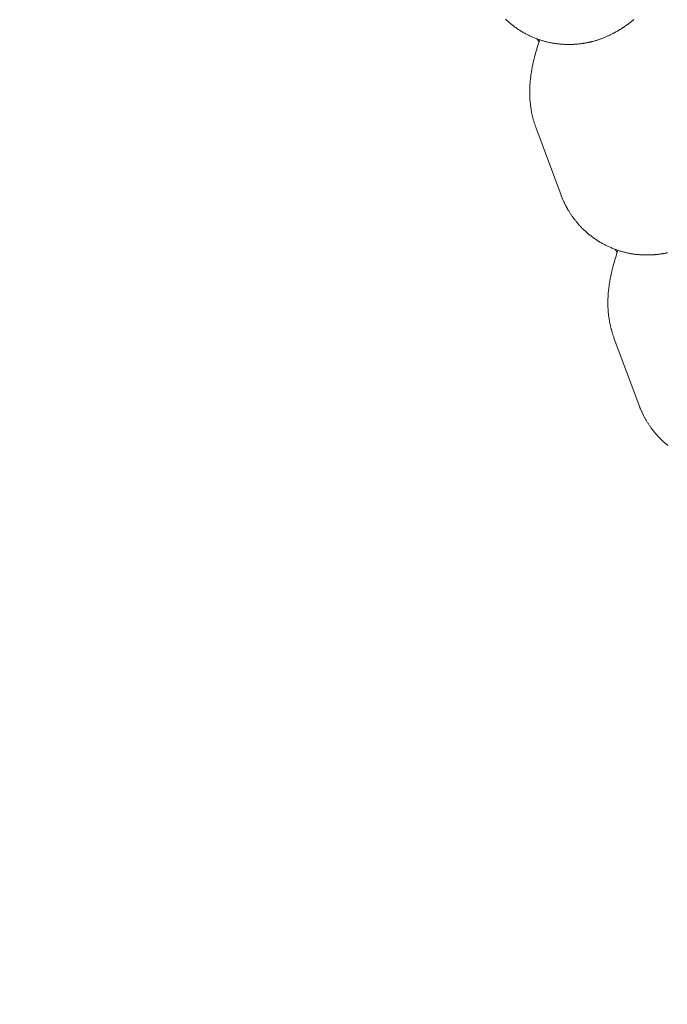
# Model space of a CAD drawing. Extents: x -9113 to 18915, y -1853 to 19230.
# Drawn here: x 11364 to 11379, y 6842 to 6864 of the extents above; entities that cross this region are included whole.
import ezdxf

# ---------------------------------------------------------------- set-up
doc = ezdxf.new("R2010")
doc.units = 0
doc.header["$MEASUREMENT"] = 0
doc.layers.add('B', color=3, linetype='Continuous')
doc.styles.add('KATALOG', font='Pluto Sans Light.otf')
doc.dimstyles.new('KATALOG', dxfattribs={"dimscale": 200, "dimtxt": 1.75, "dimasz": 1, "dimexe": 0, "dimexo": 0, "dimgap": 0.3, "dimtad": 1, "dimlfac": 0.001, "dimzin": 0, "dimtxsty": 'KATALOG', "dimblk1": 'KATPFEIL', "dimblk2": 'KATPFEIL', "dimsah": 1, "dimcen": 1, "dimse1": 1, "dimse2": 1, "dimclrd": 256, "dimclre": 256, "dimclrt": 3, "dimadec": 0, "dimazin": 0, "dimtfac": 1, "dimtmove": 0, "dimatfit": 3, "dimldrblk": 'KATPFEIL', "dimfxl": 0, "dimtvp": 1, "dimtolj": 1, "dimtzin": 0, "dimarcsym": 0})

# ---------------------------------------------------------------- blocks, each defined once
blk = doc.blocks.new('KATPFEIL')
at = {"layer": 'B', "ltscale": 1000}
for p, q in [((0, -1), (0, 1)), ((-1, 0), (0, 0)), ((1, 0), (0, 0))]:
    blk.add_line(p, q, dxfattribs=at)
blk = doc.blocks.new('*D18')
at = {"layer": 'B', "lineweight": -2, "transparency": 16777216}
blk.add_line((-8713.3, -1652.82), (17114.556, -1652.82), dxfattribs=at)
at = {"layer": 'DEFPOINTS', "color": 0, "transparency": 16777216}
for p in [(17314.556, 7453), (-8913.3, 6869.365), (17314.556, -1652.82)]:
    blk.add_point(p, dxfattribs=at)
at = {"layer": 'B', "lineweight": -2, "transparency": 16777216, "xscale": 200, "yscale": 200, "zscale": 200, "rotation": 180}
blk.add_blockref('KATPFEIL', (-8913.3, -1652.82), dxfattribs=at)
at = {"layer": 'B', "lineweight": -2, "transparency": 16777216, "xscale": 200, "yscale": 200, "zscale": 200}
blk.add_blockref('KATPFEIL', (17314.556, -1652.82), dxfattribs=at)
at = {"layer": 'B', "color": 3, "transparency": 16777216, "insert": (4200.628, -1371.497), "char_height": 350, "attachment_point": 5, "style": 'KATALOG'}
blk.add_mtext('\\A1;26,23', dxfattribs=at)
blk = doc.blocks.new('*D19')
at = {"layer": 'B', "lineweight": -2, "transparency": 16777216}
blk.add_line((-6729.454, -1052.82), (15130.294, -1052.82), dxfattribs=at)
at = {"layer": 'DEFPOINTS', "color": 0, "transparency": 16777216}
for p in [(15330.294, 7469.375), (-6929.454, 7277.368), (15330.294, -1052.82)]:
    blk.add_point(p, dxfattribs=at)
at = {"layer": 'B', "lineweight": -2, "transparency": 16777216, "xscale": 200, "yscale": 200, "zscale": 200, "rotation": 180}
blk.add_blockref('KATPFEIL', (-6929.454, -1052.82), dxfattribs=at)
at = {"layer": 'B', "lineweight": -2, "transparency": 16777216, "xscale": 200, "yscale": 200, "zscale": 200}
blk.add_blockref('KATPFEIL', (15330.294, -1052.82), dxfattribs=at)
at = {"layer": 'B', "color": 3, "transparency": 16777216, "insert": (4200.42, -771.497), "char_height": 350, "attachment_point": 5, "style": 'KATALOG'}
blk.add_mtext('\\A1;22,26', dxfattribs=at)
blk = doc.blocks.new('*D20')
at = {"layer": 'B', "lineweight": -2, "transparency": 16777216}
blk.add_line((18714.556, -52.26), (18714.556, 18830.397), dxfattribs=at)
at = {"layer": 'DEFPOINTS', "color": 0, "transparency": 16777216}
for p in [(9254.042, 19030.397), (18714.556, 19030.397), (7450.996, -252.26)]:
    blk.add_point(p, dxfattribs=at)
at = {"layer": 'B', "lineweight": -2, "transparency": 16777216, "xscale": 200, "yscale": 200, "zscale": 200}
for p, rotation in [((18714.556, 19030.397), 90), ((18714.556, -252.26), 270)]:
    blk.add_blockref('KATPFEIL', p, dxfattribs=dict(at, rotation=rotation))
at = {"layer": 'B', "color": 3, "transparency": 16777216, "insert": (18433.233, 9389.069), "char_height": 350, "attachment_point": 5, "rotation": 90, "style": 'KATALOG'}
blk.add_mtext('\\A1;19,28', dxfattribs=at)
blk = doc.blocks.new('*D21')
at = {"layer": 'B', "lineweight": -2, "transparency": 16777216}
blk.add_line((18114.556, 1446.974), (18114.556, 16880.084), dxfattribs=at)
at = {"layer": 'DEFPOINTS', "color": 0, "transparency": 16777216}
for p in [(9405.702, 17080.084), (18114.556, 17080.084), (7492.82, 1246.974)]:
    blk.add_point(p, dxfattribs=at)
at = {"layer": 'B', "lineweight": -2, "transparency": 16777216, "xscale": 200, "yscale": 200, "zscale": 200}
for p, rotation in [((18114.556, 17080.084), 90), ((18114.556, 1246.974), 270)]:
    blk.add_blockref('KATPFEIL', p, dxfattribs=dict(at, rotation=rotation))
at = {"layer": 'B', "color": 3, "transparency": 16777216, "insert": (17833.233, 9163.529), "char_height": 350, "attachment_point": 5, "rotation": 90, "style": 'KATALOG'}
blk.add_mtext('\\A1;15,83', dxfattribs=at)

msp = doc.modelspace()

# ---------------------------------------------------------------- hatches: boundary and pattern name
at = {"layer": 'B'}
h = msp.add_hatch(dxfattribs=at)
h.set_pattern_fill('ANSI31', color=256, scale=2000)
h.paths.add_polyline_path([(-6913.3, 8786.365, 0.21525), (-8038.3, 8278.522, -0.031342), (-7913.3, 8286.365), (-5444.126, 8286.365), (-5433.682, 8319.277), (-5421.943, 8354.492), (-5409.7, 8389.523), (-5396.954, 8424.367), (-5383.707, 8459.02), (-5369.96, 8493.48), (-5355.713, 8527.744), (-5340.968, 8561.809), (-5325.725, 8595.672), (-5309.984, 8629.328), (-5293.746, 8662.775), (-5277.012, 8696.01), (-5259.779, 8729.027), (-5242.05, 8761.825), (-5228.317, 8786.365)])
h.paths.add_polyline_path([(-5459.517, 5452.365), (-7913.3, 5452.365, -0.031342), (-8038.3, 5460.209, 0.21525), (-6913.3, 4952.365), (-5351.113, 4952.365, -0.067842)])
h.paths.add_polyline_path([(2303, 14577.741, -0.030987), (2310.667, 14701.334, 0.215288), (1803, 13576.037), (1803, 12007.741, -0.213422), (2303, 13125.775)])
h.paths.add_polyline_path([(5397, 13576.49, 0.215209), (4889.333, 14701.334, -0.030987), (4897, 14577.741), (4897, 13125.775, -0.213422), (5397, 12007.741)])
h.paths.add_polyline_path([(7621.256, 17622.183, -0.029171), (7597.697, 17736.363, 0.213155), (7402.382, 16528.711), (7908.915, 14622.155), (8271.668, 15194.813)])
h.paths.add_polyline_path([(10868.961, 17455.879, 0.215211), (10087.454, 18411.005, -0.031), (10126.867, 18293.559), (10777.336, 15865.979, -0.213422), (11549.667, 14915.451)])
h.paths.add_polyline_path([(15313.305, 10047), (14287.93, 10047, -0.07185), (14344.842, 9547), (16314.556, 9547, -0.030987), (16438.15, 9539.333, 0.215209)])
h.paths.add_polyline_path([(16431.339, 6453), (15539.977, 6453, -0.07651), (15649.221, 5991.097, 0.155027)])

# ---------------------------------------------------------------- linework, layer by layer
at = {"color": 0, "linetype": 'Continuous', "lineweight": 0}
for points in [[(11377.772, 6863.972), (11377.757, 6863.96), (11377.742, 6863.948), (11377.727, 6863.936), (11377.712, 6863.924), (11377.697, 6863.912), (11377.681, 6863.9), (11377.665, 6863.888), (11377.648, 6863.876), (11377.632, 6863.864), (11377.615, 6863.852), (11377.598, 6863.84), (11377.58, 6863.827), (11377.562, 6863.815), (11377.553, 6863.808), (11377.543, 6863.802), (11377.534, 6863.796), (11377.524, 6863.789), (11377.515, 6863.783), (11377.505, 6863.777), (11377.495, 6863.77), (11377.485, 6863.764), (11377.475, 6863.758), (11377.464, 6863.751), (11377.454, 6863.745), (11377.443, 6863.738), (11377.432, 6863.732), (11377.421, 6863.725), (11377.41, 6863.719), (11377.399, 6863.712), (11377.388, 6863.706), (11377.376, 6863.699), (11377.364, 6863.693), (11377.352, 6863.686), (11377.34, 6863.679), (11377.328, 6863.673), (11377.315, 6863.666), (11377.302, 6863.66), (11377.289, 6863.653), (11377.276, 6863.646), (11377.263, 6863.64), (11377.249, 6863.633), (11377.235, 6863.626), (11377.221, 6863.619), (11377.207, 6863.613), (11377.192, 6863.606), (11377.178, 6863.599), (11377.162, 6863.592), (11377.147, 6863.585), (11377.132, 6863.579), (11377.116, 6863.572), (11377.099, 6863.565), (11377.083, 6863.558), (11377.066, 6863.551), (11377.049, 6863.544), (11377.031, 6863.538), (11377.014, 6863.531), (11376.995, 6863.525), (11376.977, 6863.518), (11376.958, 6863.512), (11376.939, 6863.506), (11376.919, 6863.499), (11376.899, 6863.493), (11376.879, 6863.487), (11376.858, 6863.481), (11376.837, 6863.476), (11376.815, 6863.47), (11376.804, 6863.468), (11376.793, 6863.465), (11376.782, 6863.462), (11376.771, 6863.46), (11376.759, 6863.457), (11376.748, 6863.455), (11376.736, 6863.452), (11376.725, 6863.45), (11376.713, 6863.447), (11376.701, 6863.445), (11376.689, 6863.443), (11376.677, 6863.441), (11376.664, 6863.439), (11376.652, 6863.436), (11376.639, 6863.434), (11376.627, 6863.432), (11376.614, 6863.431), (11376.601, 6863.429), (11376.588, 6863.427), (11376.575, 6863.425), (11376.562, 6863.423), (11376.548, 6863.422), (11376.535, 6863.42), (11376.521, 6863.419), (11376.508, 6863.417), (11376.494, 6863.416), (11376.48, 6863.415), (11376.465, 6863.413), (11376.451, 6863.412), (11376.437, 6863.411), (11376.422, 6863.41), (11376.408, 6863.409), (11376.393, 6863.408), (11376.378, 6863.408), (11376.363, 6863.407), (11376.347, 6863.407), (11376.332, 6863.406), (11376.316, 6863.406), (11376.301, 6863.406), (11376.285, 6863.406), (11376.269, 6863.406), (11376.253, 6863.406), (11376.237, 6863.406), (11376.221, 6863.407), (11376.205, 6863.408), (11376.188, 6863.408), (11376.172, 6863.409), (11376.155, 6863.41), (11376.138, 6863.411), (11376.121, 6863.412), (11376.104, 6863.414), (11376.087, 6863.415), (11376.07, 6863.417), (11376.053, 6863.419), (11376.036, 6863.421), (11376.018, 6863.423), (11376.001, 6863.425), (11375.983, 6863.428), (11375.965, 6863.43), (11375.948, 6863.433), (11375.93, 6863.436), (11375.912, 6863.439), (11375.894, 6863.443), (11375.876, 6863.446), (11375.858, 6863.45), (11375.84, 6863.454), (11375.822, 6863.458), (11375.803, 6863.462), (11375.785, 6863.466), (11375.767, 6863.471), (11375.748, 6863.476), (11375.73, 6863.481), (11375.711, 6863.486), (11375.693, 6863.491), (11375.674, 6863.497), (11375.655, 6863.503), (11375.637, 6863.509), (11375.618, 6863.515), (11375.599, 6863.522), (11375.581, 6863.528), (11375.562, 6863.535), (11375.543, 6863.542), (11375.525, 6863.549), (11375.506, 6863.557), (11375.487, 6863.565), (11375.469, 6863.572), (11375.45, 6863.58), (11375.432, 6863.589), (11375.413, 6863.597), (11375.395, 6863.606), (11375.377, 6863.615), (11375.358, 6863.624), (11375.34, 6863.633), (11375.322, 6863.642), (11375.304, 6863.652), (11375.286, 6863.661), (11375.268, 6863.671), (11375.25, 6863.681), (11375.233, 6863.691), (11375.215, 6863.702), (11375.198, 6863.712), (11375.18, 6863.723), (11375.163, 6863.734), (11375.146, 6863.745), (11375.129, 6863.756), (11375.112, 6863.768), (11375.095, 6863.779), (11375.079, 6863.791), (11375.062, 6863.802), (11375.046, 6863.814), (11375.03, 6863.827), (11375.014, 6863.839), (11374.998, 6863.851), (11374.982, 6863.864), (11374.967, 6863.876), (11374.952, 6863.889), (11374.937, 6863.902), (11374.922, 6863.915), (11374.907, 6863.927), (11374.892, 6863.941), (11374.878, 6863.954), (11374.864, 6863.967), (11374.85, 6863.98)], [(11375.538, 6861.522), (11375.532, 6861.539), (11375.526, 6861.555), (11375.52, 6861.572), (11375.514, 6861.588), (11375.509, 6861.604), (11375.504, 6861.62), (11375.499, 6861.635), (11375.494, 6861.651), (11375.49, 6861.666), (11375.485, 6861.682), (11375.481, 6861.697), (11375.477, 6861.712), (11375.473, 6861.727), (11375.469, 6861.741), (11375.465, 6861.756), (11375.462, 6861.77), (11375.458, 6861.785), (11375.455, 6861.799), (11375.452, 6861.813), (11375.449, 6861.827), (11375.443, 6861.854), (11375.438, 6861.881), (11375.433, 6861.907), (11375.429, 6861.932), (11375.425, 6861.958), (11375.422, 6861.982), (11375.418, 6862.006), (11375.416, 6862.03), (11375.413, 6862.053), (11375.41, 6862.076), (11375.408, 6862.099), (11375.406, 6862.12), (11375.405, 6862.142), (11375.403, 6862.163), (11375.402, 6862.184), (11375.401, 6862.204), (11375.4, 6862.224), (11375.399, 6862.244), (11375.399, 6862.263), (11375.398, 6862.282), (11375.398, 6862.301), (11375.398, 6862.319), (11375.398, 6862.337), (11375.398, 6862.355), (11375.399, 6862.373), (11375.399, 6862.39), (11375.4, 6862.407), (11375.4, 6862.423), (11375.401, 6862.44), (11375.402, 6862.456), (11375.403, 6862.472), (11375.404, 6862.488), (11375.405, 6862.504), (11375.406, 6862.519), (11375.409, 6862.549), (11375.411, 6862.579), (11375.414, 6862.608), (11375.417, 6862.637), (11375.421, 6862.664), (11375.424, 6862.692), (11375.428, 6862.719), (11375.432, 6862.745), (11375.436, 6862.771), (11375.44, 6862.796), (11375.444, 6862.821), (11375.448, 6862.846), (11375.453, 6862.87), (11375.458, 6862.894), (11375.463, 6862.918), (11375.467, 6862.941), (11375.472, 6862.964), (11375.478, 6862.987), (11375.488, 6863.033), (11375.499, 6863.078), (11375.51, 6863.122), (11375.522, 6863.166), (11375.533, 6863.21), (11375.546, 6863.254), (11375.558, 6863.297), (11375.571, 6863.34), (11375.584, 6863.383), (11375.597, 6863.426), (11375.611, 6863.469), (11375.625, 6863.513)], [(11375.564, 6863.534), (11375.568, 6863.528), (11375.573, 6863.522), (11375.577, 6863.515), (11375.581, 6863.509), (11375.585, 6863.503), (11375.59, 6863.497), (11375.594, 6863.491), (11375.598, 6863.485), (11375.602, 6863.479), (11375.606, 6863.473), (11375.611, 6863.468)], [(11376.113, 6859.972), (11375.538, 6861.522)], [(11378.541, 6858.66), (11378.53, 6858.658), (11378.518, 6858.655), (11378.506, 6858.653), (11378.495, 6858.651), (11378.483, 6858.648), (11378.471, 6858.646), (11378.458, 6858.644), (11378.446, 6858.642), (11378.434, 6858.64), (11378.421, 6858.638), (11378.408, 6858.636), (11378.396, 6858.634), (11378.383, 6858.632), (11378.37, 6858.63), (11378.357, 6858.628), (11378.343, 6858.626), (11378.33, 6858.625), (11378.317, 6858.623), (11378.303, 6858.622), (11378.289, 6858.62), (11378.275, 6858.619), (11378.261, 6858.618), (11378.247, 6858.616), (11378.233, 6858.615), (11378.218, 6858.614), (11378.204, 6858.613), (11378.189, 6858.612), (11378.174, 6858.612), (11378.159, 6858.611), (11378.144, 6858.61), (11378.129, 6858.61), (11378.114, 6858.609), (11378.098, 6858.609), (11378.083, 6858.609), (11378.067, 6858.609), (11378.051, 6858.609), (11378.035, 6858.609), (11378.019, 6858.61), (11378.003, 6858.61), (11377.986, 6858.611), (11377.97, 6858.611), (11377.953, 6858.612), (11377.937, 6858.613), (11377.92, 6858.614), (11377.903, 6858.616), (11377.886, 6858.617), (11377.869, 6858.618), (11377.852, 6858.62), (11377.835, 6858.622), (11377.817, 6858.624), (11377.8, 6858.626), (11377.782, 6858.628), (11377.765, 6858.631), (11377.747, 6858.634), (11377.729, 6858.636), (11377.712, 6858.639), (11377.694, 6858.643), (11377.676, 6858.646), (11377.658, 6858.649), (11377.64, 6858.653), (11377.622, 6858.657), (11377.603, 6858.661), (11377.585, 6858.665), (11377.567, 6858.67), (11377.548, 6858.674), (11377.53, 6858.679), (11377.511, 6858.684), (11377.493, 6858.689), (11377.474, 6858.695), (11377.456, 6858.7), (11377.437, 6858.706), (11377.418, 6858.712), (11377.4, 6858.718), (11377.381, 6858.725), (11377.362, 6858.731), (11377.344, 6858.738), (11377.325, 6858.745), (11377.306, 6858.753), (11377.288, 6858.76), (11377.269, 6858.768), (11377.251, 6858.776), (11377.232, 6858.784), (11377.214, 6858.792), (11377.195, 6858.8), (11377.177, 6858.809), (11377.158, 6858.818), (11377.14, 6858.827), (11377.122, 6858.836), (11377.104, 6858.845), (11377.086, 6858.855), (11377.068, 6858.864), (11377.05, 6858.874), (11377.032, 6858.884), (11377.014, 6858.895), (11376.997, 6858.905), (11376.979, 6858.915), (11376.962, 6858.926), (11376.945, 6858.937), (11376.928, 6858.948), (11376.911, 6858.959), (11376.894, 6858.971), (11376.877, 6858.982), (11376.86, 6858.994), (11376.844, 6859.006), (11376.828, 6859.018), (11376.811, 6859.03), (11376.796, 6859.042), (11376.78, 6859.054), (11376.764, 6859.067), (11376.749, 6859.079), (11376.733, 6859.092), (11376.718, 6859.105), (11376.703, 6859.118), (11376.689, 6859.131), (11376.674, 6859.144), (11376.66, 6859.157), (11376.645, 6859.17), (11376.631, 6859.183), (11376.617, 6859.197), (11376.604, 6859.21), (11376.59, 6859.224), (11376.577, 6859.237), (11376.564, 6859.251), (11376.551, 6859.265), (11376.538, 6859.279), (11376.525, 6859.292), (11376.513, 6859.306), (11376.501, 6859.32), (11376.489, 6859.334), (11376.477, 6859.348), (11376.465, 6859.362), (11376.454, 6859.376), (11376.442, 6859.39), (11376.431, 6859.404), (11376.42, 6859.418), (11376.41, 6859.432), (11376.399, 6859.446), (11376.389, 6859.46), (11376.379, 6859.474), (11376.369, 6859.488), (11376.359, 6859.502), (11376.349, 6859.515), (11376.34, 6859.529), (11376.331, 6859.543), (11376.322, 6859.557), (11376.313, 6859.571), (11376.304, 6859.585), (11376.296, 6859.598), (11376.287, 6859.612), (11376.279, 6859.626), (11376.271, 6859.639), (11376.263, 6859.653), (11376.256, 6859.666), (11376.248, 6859.68), (11376.241, 6859.693), (11376.233, 6859.706), (11376.226, 6859.72), (11376.219, 6859.733), (11376.213, 6859.746), (11376.206, 6859.759), (11376.199, 6859.772), (11376.193, 6859.785), (11376.187, 6859.798), (11376.181, 6859.811), (11376.175, 6859.824), (11376.169, 6859.837), (11376.163, 6859.849), (11376.158, 6859.862), (11376.152, 6859.875), (11376.147, 6859.887), (11376.142, 6859.9), (11376.137, 6859.912), (11376.132, 6859.924), (11376.127, 6859.936), (11376.122, 6859.948), (11376.118, 6859.96), (11376.113, 6859.972)], [(11377.319, 6856.725), (11377.313, 6856.742), (11377.307, 6856.758), (11377.302, 6856.775), (11377.296, 6856.791), (11377.291, 6856.807), (11377.286, 6856.823), (11377.281, 6856.839), (11377.276, 6856.854), (11377.271, 6856.87), (11377.267, 6856.885), (11377.262, 6856.9), (11377.258, 6856.915), (11377.254, 6856.93), (11377.251, 6856.944), (11377.247, 6856.959), (11377.243, 6856.973), (11377.24, 6856.988), (11377.237, 6857.002), (11377.234, 6857.016), (11377.231, 6857.03), (11377.225, 6857.057), (11377.22, 6857.084), (11377.215, 6857.11), (11377.211, 6857.136), (11377.207, 6857.161), (11377.203, 6857.185), (11377.2, 6857.21), (11377.197, 6857.233), (11377.195, 6857.256), (11377.192, 6857.279), (11377.19, 6857.302), (11377.188, 6857.324), (11377.186, 6857.345), (11377.185, 6857.366), (11377.183, 6857.387), (11377.182, 6857.407), (11377.181, 6857.427), (11377.181, 6857.447), (11377.18, 6857.466), (11377.18, 6857.485), (11377.18, 6857.504), (11377.18, 6857.522), (11377.18, 6857.54), (11377.18, 6857.558), (11377.18, 6857.576), (11377.181, 6857.593), (11377.181, 6857.61), (11377.182, 6857.627), (11377.183, 6857.643), (11377.184, 6857.659), (11377.185, 6857.675), (11377.186, 6857.691), (11377.187, 6857.707), (11377.188, 6857.722), (11377.19, 6857.752), (11377.193, 6857.782), (11377.196, 6857.811), (11377.199, 6857.84), (11377.202, 6857.868), (11377.206, 6857.895), (11377.209, 6857.922), (11377.213, 6857.948), (11377.217, 6857.974), (11377.221, 6857.999), (11377.226, 6858.024), (11377.23, 6858.049), (11377.235, 6858.073), (11377.239, 6858.097), (11377.244, 6858.121), (11377.249, 6858.144), (11377.254, 6858.168), (11377.259, 6858.191), (11377.27, 6858.236), (11377.281, 6858.281), (11377.292, 6858.325), (11377.303, 6858.369), (11377.315, 6858.413), (11377.327, 6858.457), (11377.34, 6858.5), (11377.353, 6858.543), (11377.366, 6858.586), (11377.379, 6858.63), (11377.393, 6858.673), (11377.407, 6858.716)], [(11377.346, 6858.737), (11377.35, 6858.731), (11377.354, 6858.725), (11377.359, 6858.718), (11377.363, 6858.712), (11377.367, 6858.706), (11377.371, 6858.7), (11377.376, 6858.694), (11377.38, 6858.688), (11377.384, 6858.682), (11377.388, 6858.677), (11377.392, 6858.671)], [(11377.895, 6855.176), (11377.319, 6856.725)], [(11378.546, 6854.27), (11378.53, 6854.282), (11378.515, 6854.295), (11378.5, 6854.308), (11378.485, 6854.321), (11378.47, 6854.334), (11378.456, 6854.347), (11378.441, 6854.36), (11378.427, 6854.373), (11378.413, 6854.387), (11378.399, 6854.4), (11378.385, 6854.413), (11378.372, 6854.427), (11378.359, 6854.441), (11378.345, 6854.454), (11378.332, 6854.468), (11378.32, 6854.482), (11378.307, 6854.495), (11378.295, 6854.509), (11378.282, 6854.523), (11378.27, 6854.537), (11378.258, 6854.551), (11378.247, 6854.565), (11378.235, 6854.579), (11378.224, 6854.593), (11378.213, 6854.607), (11378.202, 6854.621), (11378.191, 6854.635), (11378.181, 6854.649), (11378.17, 6854.663), (11378.16, 6854.677), (11378.15, 6854.691), (11378.141, 6854.705), (11378.131, 6854.719), (11378.122, 6854.732), (11378.112, 6854.746), (11378.103, 6854.76), (11378.095, 6854.774), (11378.086, 6854.788), (11378.077, 6854.801), (11378.069, 6854.815), (11378.061, 6854.829), (11378.053, 6854.842), (11378.045, 6854.856), (11378.037, 6854.869), (11378.03, 6854.883), (11378.022, 6854.896), (11378.015, 6854.909), (11378.008, 6854.923), (11378.001, 6854.936), (11377.994, 6854.949), (11377.988, 6854.962), (11377.981, 6854.975), (11377.975, 6854.988), (11377.969, 6855.001), (11377.962, 6855.014), (11377.957, 6855.027), (11377.951, 6855.04), (11377.945, 6855.053), (11377.939, 6855.065), (11377.934, 6855.078), (11377.929, 6855.09), (11377.924, 6855.103), (11377.919, 6855.115), (11377.914, 6855.127), (11377.909, 6855.139), (11377.904, 6855.152), (11377.9, 6855.164), (11377.895, 6855.176)]]:
    msp.add_lwpolyline(points, dxfattribs=at)

# ---------------------------------------------------------------- dimensions: what is measured, and where the dimension line sits
at = {"layer": 'B'}
for base, p1, p2, picture, middle in [((18714.556, 19030.397), (7450.996, -252.26), (9254.042, 19030.397), '*D20', (18433.233, 9389.069)), ((18114.556, 17080.084), (7492.82, 1246.974), (9405.702, 17080.084), '*D21', (17833.233, 9163.529))]:
    dim = msp.add_linear_dim(base=base, p1=p1, p2=p2, angle=90, dimstyle='KATALOG', dxfattribs=at)
    dim.commit()
    dim.dimension.update_dxf_attribs({"geometry": picture, "text_midpoint": middle})
for base, p1, p2, picture, middle in [((15330.294, -1052.82), (-6929.454, 7277.368), (15330.294, 7469.375), '*D19', (4200.42, -771.497)), ((17314.556, -1652.82), (-8913.3, 6869.365), (17314.556, 7453), '*D18', (4200.628, -1371.497))]:
    dim = msp.add_linear_dim(base=base, p1=p1, p2=p2, dimstyle='KATALOG', dxfattribs=at)
    dim.commit()
    dim.dimension.update_dxf_attribs({"geometry": picture, "text_midpoint": middle})

doc.saveas('drawing.dxf')
